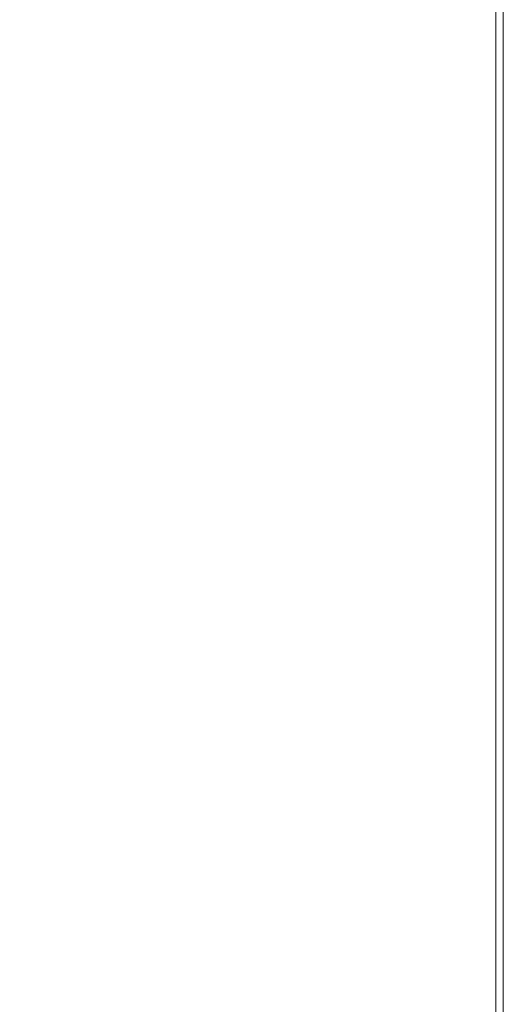
# Model space of a CAD drawing. Extents: x -25 to 25, y -182 to 38.
# Drawn here: x 15 to 25, y -115 to -96 of the extents above; entities that cross this region are included whole.
import ezdxf

# ---------------------------------------------------------------- set-up
doc = ezdxf.new("R2010")
doc.units = 0
doc.header["$LTSCALE"] = 500
doc.header["$MEASUREMENT"] = 0
doc.layers.add('CHROM', color=251, linetype='Continuous')
doc.layers.add('KOLOR', color=204, linetype='Continuous')

msp = doc.modelspace()

# ---------------------------------------------------------------- linework, layer by layer
at = {"layer": 'CHROM', "lineweight": 0}
for points, invisible_edges in [([(24.75, -96.038, 231.858), (24.75, -83.947, 231.858), (24.607, -84.102, 232.12), (24.607, -96.172, 232.12)], 10), ([(24.607, -96.172, 232.12), (24.607, -84.102, 232.12), (24.394, -84.334, 232.324), (24.394, -96.372, 232.324)], 15), ([(24.394, -96.372, 232.324), (24.394, -84.334, 232.324), (24.095, -84.658, 232.48), (24.095, -96.653, 232.48)], 15), ([(24.095, -96.653, 232.48), (24.095, -84.658, 232.48), (23.696, -85.091, 232.599), (23.696, -97.028, 232.599)], 15), ([(23.184, -97.51, 232.691), (23.696, -97.028, 232.599), (23.696, -85.091, 232.599), (23.184, -85.647, 232.691)], 15), ([(22.551, -98.077, 232.76), (23.184, -97.51, 232.691), (23.184, -85.647, 232.691), (22.551, -86.302, 232.76)], 15), ([(21.793, -98.709, 232.81), (22.551, -98.077, 232.76), (22.551, -86.302, 232.76), (21.793, -87.032, 232.81)], 15), ([(20.903, -99.385, 232.843), (21.793, -98.709, 232.81), (21.793, -87.032, 232.81), (20.903, -87.812, 232.843)], 15), ([(20.903, -99.385, 232.843), (20.903, -87.812, 232.843), (19.876, -88.618, 232.862), (19.876, -100.082, 232.862)], 15), ([(19.876, -100.082, 232.862), (19.876, -88.618, 232.862), (18.705, -89.425, 232.872), (18.705, -100.781, 232.872)], 15), ([(18.705, -100.781, 232.872), (18.705, -89.425, 232.872), (17.385, -90.208, 232.876), (17.385, -101.459, 232.876)], 15), ([(17.385, -101.459, 232.876), (17.385, -90.208, 232.876), (15.91, -90.944, 232.876), (15.91, -102.096, 232.876)], 15), ([(14.274, -102.67, 232.876), (15.91, -102.096, 232.876), (15.91, -90.944, 232.876), (14.274, -91.607, 232.876)], 15), ([(24.75, -108.299, 231.858), (24.75, -96.038, 231.858), (24.607, -96.172, 232.12), (24.607, -108.412, 232.12)], 10), ([(24.607, -108.412, 232.12), (24.607, -96.172, 232.12), (24.394, -96.372, 232.324), (24.394, -108.583, 232.324)], 15), ([(24.394, -108.583, 232.324), (24.394, -96.372, 232.324), (24.095, -96.653, 232.48), (24.095, -108.822, 232.48)], 15), ([(24.095, -108.822, 232.48), (24.095, -96.653, 232.48), (23.696, -97.028, 232.599), (23.696, -109.14, 232.599)], 15), ([(23.184, -109.549, 232.691), (23.696, -109.14, 232.599), (23.696, -97.028, 232.599), (23.184, -97.51, 232.691)], 15), ([(22.551, -110.032, 232.76), (23.184, -109.549, 232.691), (23.184, -97.51, 232.691), (22.551, -98.077, 232.76)], 15), ([(21.793, -110.569, 232.81), (22.551, -110.032, 232.76), (22.551, -98.077, 232.76), (21.793, -98.709, 232.81)], 15), ([(20.903, -111.143, 232.843), (21.793, -110.569, 232.81), (21.793, -98.709, 232.81), (20.903, -99.385, 232.843)], 15), ([(20.903, -111.143, 232.843), (20.903, -99.385, 232.843), (19.876, -100.082, 232.862), (19.876, -111.736, 232.862)], 15), ([(19.876, -111.736, 232.862), (19.876, -100.082, 232.862), (18.705, -100.781, 232.872), (18.705, -112.329, 232.872)], 15), ([(18.705, -112.329, 232.872), (18.705, -100.781, 232.872), (17.385, -101.459, 232.876), (17.385, -112.906, 232.876)], 15), ([(17.385, -112.906, 232.876), (17.385, -101.459, 232.876), (15.91, -102.096, 232.876), (15.91, -113.447, 232.876)], 15), ([(14.274, -113.935, 232.876), (15.91, -113.447, 232.876), (15.91, -102.096, 232.876), (14.274, -102.67, 232.876)], 15), ([(24.607, -120.502, 232.12), (24.607, -108.412, 232.12), (24.394, -108.583, 232.324), (24.394, -120.644, 232.324)], 15), ([(24.75, -120.407, 231.858), (24.75, -108.299, 231.858), (24.607, -108.412, 232.12), (24.607, -120.502, 232.12)], 10), ([(24.394, -120.644, 232.324), (24.394, -108.583, 232.324), (24.095, -108.822, 232.48), (24.095, -120.842, 232.48)], 15), ([(24.095, -120.842, 232.48), (24.095, -108.822, 232.48), (23.696, -109.14, 232.599), (23.696, -121.107, 232.599)], 15), ([(23.184, -121.447, 232.691), (23.696, -121.107, 232.599), (23.696, -109.14, 232.599), (23.184, -109.549, 232.691)], 15), ([(22.551, -121.849, 232.76), (23.184, -121.447, 232.691), (23.184, -109.549, 232.691), (22.551, -110.032, 232.76)], 15), ([(21.793, -122.295, 232.81), (22.551, -121.849, 232.76), (22.551, -110.032, 232.76), (21.793, -110.569, 232.81)], 15), ([(20.903, -122.773, 232.843), (21.793, -122.295, 232.81), (21.793, -110.569, 232.81), (20.903, -111.143, 232.843)], 15), ([(20.903, -122.773, 232.843), (20.903, -111.143, 232.843), (19.876, -111.736, 232.862), (19.876, -123.266, 232.862)], 15), ([(19.876, -123.266, 232.862), (19.876, -111.736, 232.862), (18.705, -112.329, 232.872), (18.705, -123.76, 232.872)], 15), ([(18.705, -123.76, 232.872), (18.705, -112.329, 232.872), (17.385, -112.906, 232.876), (17.385, -124.239, 232.876)], 15), ([(17.385, -124.239, 232.876), (17.385, -112.906, 232.876), (15.91, -113.447, 232.876), (15.91, -124.689, 232.876)], 15), ([(14.274, -125.095, 232.876), (15.91, -124.689, 232.876), (15.91, -113.447, 232.876), (14.274, -113.935, 232.876)], 15)]:
    msp.add_3dface(points, dxfattribs=dict(at, invisible_edges=invisible_edges))
at = {"layer": 'KOLOR', "lineweight": 0}
for points, invisible_edges in [([(24.75, -96.038, 221.716), (24.607, -96.172, 221.478), (24.607, -84.102, 221.478), (24.75, -83.947, 221.716)], 13), ([(24.75, -96.038, 231.858), (24.835, -95.958, 231.525), (24.835, -83.855, 231.525), (24.75, -83.947, 231.858)], 7), ([(24.75, -96.038, 221.716), (24.75, -83.947, 221.716), (24.835, -83.855, 222.025), (24.835, -95.958, 222.025)], 15), ([(24.835, -95.958, 231.525), (24.878, -95.917, 231.112), (24.878, -83.808, 231.112), (24.835, -83.855, 231.525)], 15), ([(24.835, -95.958, 222.025), (24.835, -83.855, 222.025), (24.878, -83.808, 222.415), (24.878, -95.917, 222.415)], 15), ([(24.878, -95.917, 231.112), (24.892, -95.904, 230.607), (24.892, -83.793, 230.607), (24.878, -83.808, 231.112)], 15), ([(24.878, -95.917, 222.415), (24.878, -83.808, 222.415), (24.892, -83.793, 222.899), (24.892, -95.904, 222.899)], 15), ([(24.892, -95.904, 230.607), (24.892, -95.904, 230), (24.892, -83.793, 230), (24.892, -83.793, 230.607)], 15), ([(24.892, -95.904, 226.728), (24.892, -95.904, 225.843), (24.892, -83.793, 225.843), (24.892, -83.793, 226.728)], 15), ([(24.892, -95.904, 225.843), (24.892, -95.904, 224.989), (24.892, -83.793, 224.989), (24.892, -83.793, 225.843)], 15), ([(24.892, -95.904, 224.989), (24.892, -95.904, 224.194), (24.892, -83.793, 224.194), (24.892, -83.793, 224.989)], 15), ([(24.892, -95.904, 224.194), (24.892, -95.904, 223.488), (24.892, -83.793, 223.488), (24.892, -83.793, 224.194)], 15), ([(24.892, -95.904, 226.728), (24.892, -83.793, 226.728), (24.892, -83.793, 227.615), (24.892, -95.904, 227.615)], 15), ([(24.892, -95.904, 227.615), (24.892, -83.793, 227.615), (24.892, -83.793, 228.475), (24.892, -95.904, 228.475)], 15), ([(24.892, -95.904, 228.475), (24.892, -83.793, 228.475), (24.892, -83.793, 229.28), (24.892, -95.904, 229.28)], 15), ([(24.892, -95.904, 229.28), (24.892, -83.793, 229.28), (24.892, -83.793, 230), (24.892, -95.904, 230)], 15), ([(24.892, -95.904, 222.899), (24.892, -83.793, 222.899), (24.892, -83.793, 223.488), (24.892, -95.904, 223.488)], 15), ([(24.607, -96.172, 221.478), (24.394, -96.372, 221.297), (24.394, -84.334, 221.297), (24.607, -84.102, 221.478)], 15), ([(24.394, -96.372, 221.297), (24.095, -96.653, 221.162), (24.095, -84.658, 221.162), (24.394, -84.334, 221.297)], 15), ([(24.095, -96.653, 221.162), (23.696, -97.028, 221.061), (23.696, -85.091, 221.061), (24.095, -84.658, 221.162)], 15), ([(23.184, -97.51, 220.983), (23.184, -85.647, 220.983), (23.696, -85.091, 221.061), (23.696, -97.028, 221.061)], 15), ([(22.551, -98.077, 220.924), (22.551, -86.302, 220.924), (23.184, -85.647, 220.983), (23.184, -97.51, 220.983)], 15), ([(21.793, -98.709, 220.882), (21.793, -87.032, 220.882), (22.551, -86.302, 220.924), (22.551, -98.077, 220.924)], 15), ([(20.903, -99.385, 220.854), (20.903, -87.812, 220.854), (21.793, -87.032, 220.882), (21.793, -98.709, 220.882)], 15), ([(20.903, -99.385, 220.854), (19.876, -100.082, 220.838), (19.876, -88.618, 220.838), (20.903, -87.812, 220.854)], 15), ([(19.876, -100.082, 220.838), (18.705, -100.781, 220.829), (18.705, -89.425, 220.829), (19.876, -88.618, 220.838)], 15), ([(18.705, -100.781, 220.829), (17.385, -101.459, 220.826), (17.385, -90.208, 220.826), (18.705, -89.425, 220.829)], 15), ([(17.385, -101.459, 220.826), (15.91, -102.096, 220.826), (15.91, -90.944, 220.826), (17.385, -90.208, 220.826)], 15), ([(14.274, -102.67, 220.826), (14.274, -91.607, 220.826), (15.91, -90.944, 220.826), (15.91, -102.096, 220.826)], 15), ([(24.75, -108.299, 221.716), (24.607, -108.412, 221.478), (24.607, -96.172, 221.478), (24.75, -96.038, 221.716)], 13), ([(24.75, -108.299, 231.858), (24.835, -108.23, 231.525), (24.835, -95.958, 231.525), (24.75, -96.038, 231.858)], 7), ([(24.75, -108.299, 221.716), (24.75, -96.038, 221.716), (24.835, -95.958, 222.025), (24.835, -108.23, 222.025)], 15), ([(24.835, -108.23, 231.525), (24.878, -108.196, 231.112), (24.878, -95.917, 231.112), (24.835, -95.958, 231.525)], 15), ([(24.835, -108.23, 222.025), (24.835, -95.958, 222.025), (24.878, -95.917, 222.415), (24.878, -108.196, 222.415)], 15), ([(24.878, -108.196, 231.112), (24.892, -108.185, 230.607), (24.892, -95.904, 230.607), (24.878, -95.917, 231.112)], 15), ([(24.878, -108.196, 222.415), (24.878, -95.917, 222.415), (24.892, -95.904, 222.899), (24.892, -108.185, 222.899)], 15), ([(24.892, -108.185, 230.607), (24.892, -108.185, 230), (24.892, -95.904, 230), (24.892, -95.904, 230.607)], 15), ([(24.892, -108.185, 226.728), (24.892, -108.185, 225.843), (24.892, -95.904, 225.843), (24.892, -95.904, 226.728)], 15), ([(24.892, -108.185, 225.843), (24.892, -108.185, 224.989), (24.892, -95.904, 224.989), (24.892, -95.904, 225.843)], 15), ([(24.892, -108.185, 224.989), (24.892, -108.185, 224.194), (24.892, -95.904, 224.194), (24.892, -95.904, 224.989)], 15), ([(24.892, -108.185, 224.194), (24.892, -108.185, 223.488), (24.892, -95.904, 223.488), (24.892, -95.904, 224.194)], 15), ([(24.892, -108.185, 226.728), (24.892, -95.904, 226.728), (24.892, -95.904, 227.615), (24.892, -108.185, 227.615)], 15), ([(24.892, -108.185, 227.615), (24.892, -95.904, 227.615), (24.892, -95.904, 228.475), (24.892, -108.185, 228.475)], 15), ([(24.892, -108.185, 228.475), (24.892, -95.904, 228.475), (24.892, -95.904, 229.28), (24.892, -108.185, 229.28)], 15), ([(24.892, -108.185, 229.28), (24.892, -95.904, 229.28), (24.892, -95.904, 230), (24.892, -108.185, 230)], 15), ([(24.892, -108.185, 222.899), (24.892, -95.904, 222.899), (24.892, -95.904, 223.488), (24.892, -108.185, 223.488)], 15), ([(24.607, -108.412, 221.478), (24.394, -108.583, 221.297), (24.394, -96.372, 221.297), (24.607, -96.172, 221.478)], 15), ([(24.394, -108.583, 221.297), (24.095, -108.822, 221.162), (24.095, -96.653, 221.162), (24.394, -96.372, 221.297)], 15), ([(24.095, -108.822, 221.162), (23.696, -109.14, 221.061), (23.696, -97.028, 221.061), (24.095, -96.653, 221.162)], 15), ([(23.184, -109.549, 220.983), (23.184, -97.51, 220.983), (23.696, -97.028, 221.061), (23.696, -109.14, 221.061)], 15), ([(22.551, -110.032, 220.924), (22.551, -98.077, 220.924), (23.184, -97.51, 220.983), (23.184, -109.549, 220.983)], 15), ([(21.793, -110.569, 220.882), (21.793, -98.709, 220.882), (22.551, -98.077, 220.924), (22.551, -110.032, 220.924)], 15), ([(20.903, -111.143, 220.854), (20.903, -99.385, 220.854), (21.793, -98.709, 220.882), (21.793, -110.569, 220.882)], 15), ([(20.903, -111.143, 220.854), (19.876, -111.736, 220.838), (19.876, -100.082, 220.838), (20.903, -99.385, 220.854)], 15), ([(19.876, -111.736, 220.838), (18.705, -112.329, 220.829), (18.705, -100.781, 220.829), (19.876, -100.082, 220.838)], 15), ([(18.705, -112.329, 220.829), (17.385, -112.906, 220.826), (17.385, -101.459, 220.826), (18.705, -100.781, 220.829)], 15), ([(17.385, -112.906, 220.826), (15.91, -113.447, 220.826), (15.91, -102.096, 220.826), (17.385, -101.459, 220.826)], 15), ([(14.274, -113.935, 220.826), (14.274, -102.67, 220.826), (15.91, -102.096, 220.826), (15.91, -113.447, 220.826)], 15), ([(24.75, -120.407, 231.858), (24.835, -120.35, 231.525), (24.835, -108.23, 231.525), (24.75, -108.299, 231.858)], 7), ([(24.75, -120.407, 221.716), (24.75, -108.299, 221.716), (24.835, -108.23, 222.025), (24.835, -120.35, 222.025)], 15), ([(24.835, -120.35, 231.525), (24.878, -120.322, 231.112), (24.878, -108.196, 231.112), (24.835, -108.23, 231.525)], 15), ([(24.835, -120.35, 222.025), (24.835, -108.23, 222.025), (24.878, -108.196, 222.415), (24.878, -120.322, 222.415)], 15), ([(24.878, -120.322, 231.112), (24.892, -120.313, 230.607), (24.892, -108.185, 230.607), (24.878, -108.196, 231.112)], 15), ([(24.878, -120.322, 222.415), (24.878, -108.196, 222.415), (24.892, -108.185, 222.899), (24.892, -120.313, 222.899)], 15), ([(24.892, -120.313, 230.607), (24.892, -120.313, 230), (24.892, -108.185, 230), (24.892, -108.185, 230.607)], 15), ([(24.892, -120.313, 226.728), (24.892, -120.313, 225.843), (24.892, -108.185, 225.843), (24.892, -108.185, 226.728)], 15), ([(24.892, -120.313, 225.843), (24.892, -120.313, 224.989), (24.892, -108.185, 224.989), (24.892, -108.185, 225.843)], 15), ([(24.892, -120.313, 224.989), (24.892, -120.313, 224.194), (24.892, -108.185, 224.194), (24.892, -108.185, 224.989)], 15), ([(24.892, -120.313, 224.194), (24.892, -120.313, 223.488), (24.892, -108.185, 223.488), (24.892, -108.185, 224.194)], 15), ([(24.892, -120.313, 226.728), (24.892, -108.185, 226.728), (24.892, -108.185, 227.615), (24.892, -120.313, 227.615)], 15), ([(24.892, -120.313, 227.615), (24.892, -108.185, 227.615), (24.892, -108.185, 228.475), (24.892, -120.313, 228.475)], 15), ([(24.892, -120.313, 228.475), (24.892, -108.185, 228.475), (24.892, -108.185, 229.28), (24.892, -120.313, 229.28)], 15), ([(24.892, -120.313, 229.28), (24.892, -108.185, 229.28), (24.892, -108.185, 230), (24.892, -120.313, 230)], 15), ([(24.892, -120.313, 222.899), (24.892, -108.185, 222.899), (24.892, -108.185, 223.488), (24.892, -120.313, 223.488)], 15), ([(24.607, -120.502, 221.478), (24.394, -120.644, 221.297), (24.394, -108.583, 221.297), (24.607, -108.412, 221.478)], 15), ([(24.75, -120.407, 221.716), (24.607, -120.502, 221.478), (24.607, -108.412, 221.478), (24.75, -108.299, 221.716)], 13), ([(24.394, -120.644, 221.297), (24.095, -120.842, 221.162), (24.095, -108.822, 221.162), (24.394, -108.583, 221.297)], 15), ([(24.095, -120.842, 221.162), (23.696, -121.107, 221.061), (23.696, -109.14, 221.061), (24.095, -108.822, 221.162)], 15), ([(23.184, -121.447, 220.983), (23.184, -109.549, 220.983), (23.696, -109.14, 221.061), (23.696, -121.107, 221.061)], 15), ([(22.551, -121.849, 220.924), (22.551, -110.032, 220.924), (23.184, -109.549, 220.983), (23.184, -121.447, 220.983)], 15), ([(21.793, -122.295, 220.882), (21.793, -110.569, 220.882), (22.551, -110.032, 220.924), (22.551, -121.849, 220.924)], 15), ([(20.903, -122.773, 220.854), (20.903, -111.143, 220.854), (21.793, -110.569, 220.882), (21.793, -122.295, 220.882)], 15), ([(20.903, -122.773, 220.854), (19.876, -123.266, 220.838), (19.876, -111.736, 220.838), (20.903, -111.143, 220.854)], 15), ([(19.876, -123.266, 220.838), (18.705, -123.76, 220.829), (18.705, -112.329, 220.829), (19.876, -111.736, 220.838)], 15), ([(18.705, -123.76, 220.829), (17.385, -124.239, 220.826), (17.385, -112.906, 220.826), (18.705, -112.329, 220.829)], 15), ([(17.385, -124.239, 220.826), (15.91, -124.689, 220.826), (15.91, -113.447, 220.826), (17.385, -112.906, 220.826)], 15), ([(14.274, -125.095, 220.826), (14.274, -113.935, 220.826), (15.91, -113.447, 220.826), (15.91, -124.689, 220.826)], 15)]:
    msp.add_3dface(points, dxfattribs=dict(at, invisible_edges=invisible_edges))

doc.saveas('drawing.dxf')
